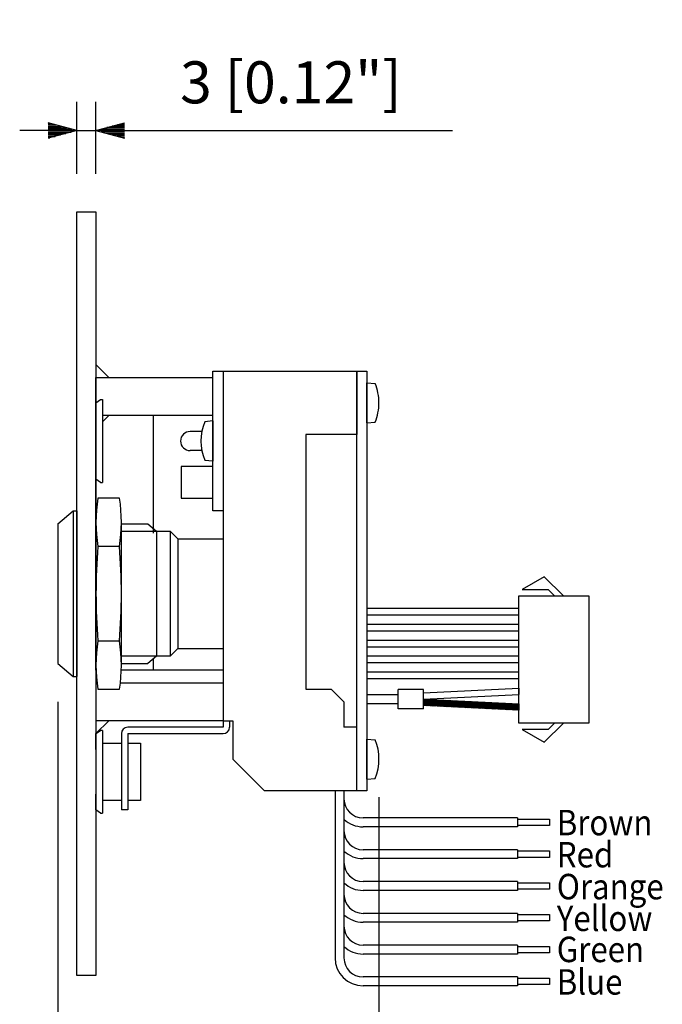
# Model space of a CAD drawing. Extents: x 0 to 540, y 0 to 825.
# Drawn here: x 246 to 347, y 143 to 297 of the extents above; entities that cross this region are included whole.
import ezdxf
from ezdxf.enums import TextEntityAlignment as Align

# ---------------------------------------------------------------- set-up
doc = ezdxf.new("R2010")
doc.units = 0
doc.header["$LTSCALE"] = 24
doc.header["$MEASUREMENT"] = 0
doc.layers.get('0').update_dxf_attribs({"linetype": 'CONTINUOUS'})
doc.layers.add('1', color=3, linetype='CONTINUOUS')
doc.layers.add('SCALE', color=4, linetype='CONTINUOUS')
doc.styles.add('SMP-SET', font='SIMPLEX', dxfattribs={"width": 0.8, "height": 9, "bigfont": 'BIGFONT'})
doc.styles.get("Standard").update_dxf_attribs({"font": 'SIMPLEX'})
doc.dimstyles.get("Standard").update_dxf_attribs({"dimtxt": 0.18, "dimasz": 0.18, "dimexe": 0.18, "dimexo": 0.0625, "dimgap": 0.09, "dimtad": 0, "dimtih": 1, "dimtoh": 1, "dimdec": 3, "dimzin": 0, "dimdsep": 46, "dimtxsty": 'Standard', "dimcen": 0.09, "dimadec": 0, "dimazin": 0, "dimtfac": 1, "dimtdec": 3, "dimtofl": 0, "dimtmove": 2, "dimatfit": 3, "dimfxl": 0, "dimtolj": 1, "dimtzin": 0, "dimarcsym": 0})

# ---------------------------------------------------------------- blocks, each defined once
blk = doc.blocks.new('YAZ1', base_point=(184, 133))
for p, q in [((184, 133), (183, 133.268)), ((184, 133), (183, 132.732)), ((183, 133), (184, 133))]:
    blk.add_line(p, q)
blk = doc.blocks.new('YAZ3')
for p, q in [((-0.999, 0.247), (-0.922, 0.247)), ((-0.999, 0.197), (-0.735, 0.197)), ((-0.999, 0.147), (-0.549, 0.147)), ((-0.999, 0.097), (-0.362, 0.097)), ((-0.999, 0.047), (-0.176, 0.047)), ((-0.999, -0.053), (-0.198, -0.053)), ((-0.999, -0.103), (-0.384, -0.103)), ((-0.999, -0.153), (-0.571, -0.153)), ((-0.999, -0.203), (-0.757, -0.203)), ((-0.999, -0.253), (-0.944, -0.253))]:
    blk.add_line(p, q)
blk.add_solid([(0, 0), (-1, 0.268), (-1, -0.268)])
blk.add_blockref('YAZ1', (0, 0))
blk = doc.blocks.new('*D6')
at = {"layer": 'SCALE', "color": 0, "lineweight": -2}
for p, q in [((255.43, 273.18), (255.43, 284.47)), ((258.43, 273.18), (258.43, 284.47)), ((250.93, 279.97), (246.43, 279.97)), ((255.43, 279.97), (258.43, 279.97)), ((262.93, 279.97), (267.43, 279.97))]:
    blk.add_line(p, q, dxfattribs=at)
at = {"layer": 'SCALE', "color": 0, "lineweight": -2, "xscale": 4.5, "yscale": 4.5, "zscale": 4.5}
blk.add_blockref('YAZ3', (255.43, 279.97), dxfattribs=at)
at = {"layer": 'SCALE', "color": 0, "lineweight": -2, "xscale": 4.5, "yscale": 4.5, "zscale": 4.5, "rotation": 180}
blk.add_blockref('YAZ3', (258.43, 279.97), dxfattribs=at)
at = {"layer": 'SCALE', "color": 0, "insert": (289.08, 287.56), "char_height": 6.6, "attachment_point": 5}
blk.add_mtext('\\A1;3 [0.12"]', dxfattribs=at)

msp = doc.modelspace()

# ---------------------------------------------------------------- hatches: boundary and pattern name
h = msp.add_hatch()
h.set_pattern_fill('ANSI31', color=256, style=0)
h.set_pattern_definition([(45, (-464.27492, 14.41423), (-0.088388348, 0.088388348), [])])
h.paths.add_polyline_path([(309.9306, 190.5905), (309.9306, 189.5905), (324.9306, 188.8405), (324.9306, 189.8405)])

# ---------------------------------------------------------------- linework, layer by layer
for p, q in [((255.4306, 147.1771), (255.4306, 267.1771)), ((255.4306, 267.1771), (258.4306, 267.1771)), ((258.4306, 267.1771), (258.4306, 147.1771)), ((258.4306, 243.1784), (260.4306, 241.1784)), ((276.8306, 220.1757), (276.8306, 242.1757)), ((276.8306, 242.1757), (278.4306, 242.1757)), ((278.4306, 242.1784), (278.4306, 186.1784)), ((278.4306, 242.1784), (299.4306, 242.1784)), ((278.4306, 242.1757), (278.4306, 220.1757)), ((299.4306, 176.1784), (299.4306, 242.1784)), ((299.4306, 242.1784), (301.0306, 242.1784)), ((299.4306, 242.1784), (299.4306, 232.1784)), ((301.0306, 242.1784), (301.0306, 176.1784)), ((258.4306, 240.1784), (258.4306, 241.1784)), ((258.4306, 241.1784), (267.4306, 241.1784)), ((258.4306, 241.1784), (276.8306, 241.1784)), ((258.4306, 220.1784), (258.4306, 240.1784)), ((267.4306, 241.1784), (276.8306, 241.1784)), ((278.4306, 241.1784), (278.4306, 218.1784)), ((301.0306, 240.3284), (302.3306, 240.2147)), ((301.0306, 234.0284), (301.0306, 240.3284)), ((258.4306, 237.1771), (259.1306, 237.6771)), ((258.4306, 225.1771), (258.4306, 237.1771)), ((259.1306, 237.6771), (259.4306, 237.6771)), ((259.4306, 237.6771), (259.4306, 224.6771)), ((260.4306, 235.1784), (259.4306, 234.1784)), ((276.8306, 235.1784), (259.4306, 235.1784)), ((267.4306, 235.1784), (267.4306, 216.6757)), ((276.8306, 234.3257), (275.5306, 234.2119)), ((276.8306, 234.3257), (276.8306, 228.0257)), ((301.0306, 234.0284), (302.3306, 234.1422)), ((275.0728, 232.6757), (273.2306, 232.6757)), ((291.4306, 232.1784), (291.4306, 192.1784)), ((298.4306, 232.1784), (291.4306, 232.1784)), ((299.4306, 232.1784), (298.4306, 232.1784)), ((275.0728, 229.6757), (273.2306, 229.6757)), ((276.8306, 228.0257), (275.5306, 228.1394)), ((271.8306, 227.1757), (271.8306, 222.1757)), ((276.8306, 227.1757), (271.8306, 227.1757)), ((259.1306, 224.6771), (258.4306, 225.1771)), ((259.1306, 224.6771), (259.4306, 224.6771)), ((262.126, 222.1882), (258.7353, 222.1882)), ((271.8306, 222.1757), (276.8306, 222.1757)), ((252.4306, 218.1771), (254.8397, 220.1771)), ((254.8397, 220.1771), (255.4306, 220.1771)), ((254.8397, 220.1771), (254.8397, 194.1771)), ((255.4306, 220.1771), (255.4306, 194.1771)), ((258.4306, 196.1784), (258.4306, 220.1784)), ((278.4306, 220.1757), (276.8306, 220.1757)), ((258.4306, 218.4053), (258.4306, 195.9488)), ((262.4306, 195.9488), (262.4306, 218.4053)), ((252.4306, 218.1771), (252.4306, 196.1771)), ((262.4306, 218.1771), (266.5739, 218.1771)), ((262.4306, 216.9952), (267.9306, 216.9952)), ((266.5739, 218.1771), (267.9306, 216.9952)), ((267.9306, 216.9952), (270.1194, 216.9952)), ((267.9306, 216.9952), (267.9306, 197.3589)), ((271.3012, 215.8134), (270.1194, 216.9952)), ((270.1194, 216.9952), (270.1194, 197.3589)), ((271.3012, 215.8134), (278.4306, 215.8134)), ((271.3012, 215.8134), (271.3012, 198.5407)), ((262.1203, 214.5877), (258.741, 214.5877)), ((328.9306, 209.8405), (325.4665, 207.8405)), ((331.9306, 206.8405), (328.9306, 209.8405)), ((325.4665, 207.8405), (329.5164, 207.8405)), ((329.5164, 207.8405), (330.5164, 206.8405)), ((324.9306, 204.8405), (324.9306, 206.8405)), ((324.9306, 206.8405), (335.9306, 206.8405)), ((335.9306, 206.8405), (335.9306, 186.8405)), ((324.9306, 204.8405), (301.0306, 204.8405)), ((324.9306, 203.8405), (324.9306, 204.8405)), ((301.0306, 203.8405), (324.9306, 203.8405)), ((324.9306, 202.3405), (324.9306, 203.8405)), ((324.9306, 202.3405), (301.0306, 202.3405)), ((301.0306, 201.3405), (324.9306, 201.3405)), ((324.9306, 201.3405), (324.9306, 202.3405)), ((324.9306, 199.8405), (324.9306, 201.3405)), ((258.741, 199.7664), (262.1203, 199.7664)), ((324.9306, 199.8405), (301.0306, 199.8405)), ((324.9306, 198.8405), (324.9306, 199.8405)), ((270.1194, 197.3589), (271.3012, 198.5407)), ((271.3012, 198.5407), (278.4306, 198.5407)), ((301.0306, 198.8405), (324.9306, 198.8405)), ((324.9306, 197.3405), (324.9306, 198.8405)), ((267.9306, 197.3589), (262.4306, 197.3589)), ((267.9306, 197.3589), (266.5739, 196.1771)), ((267.4306, 196.9233), (267.4306, 195.1784)), ((270.1194, 197.3589), (267.9306, 197.3589)), ((278.4306, 197.1784), (278.4306, 195.1784)), ((324.9306, 197.3405), (301.0306, 197.3405)), ((324.9306, 196.3405), (324.9306, 197.3405)), ((252.4306, 196.1771), (254.8397, 194.1771)), ((258.4306, 195.1784), (258.4306, 196.1784)), ((267.4306, 195.1784), (262.4181, 195.1784)), ((262.4306, 196.1771), (266.5739, 196.1771)), ((278.4306, 195.1784), (267.4306, 195.1784)), ((301.0306, 196.3405), (324.9306, 196.3405)), ((324.9306, 194.8405), (324.9306, 196.3405)), ((254.8397, 194.1771), (255.4306, 194.1771)), ((324.9306, 194.8405), (301.0306, 194.8405)), ((301.0306, 193.8405), (324.9306, 193.8405)), ((324.9306, 193.8405), (324.9306, 194.8405)), ((324.9306, 186.8405), (324.9306, 193.8405)), ((258.7353, 192.1659), (262.126, 192.1659)), ((262.2679, 193.1798), (278.4306, 193.1798)), ((278.4306, 193.1798), (278.4306, 187.1798)), ((291.4306, 192.1784), (295.4306, 192.1784)), ((297.4306, 190.1784), (295.4306, 192.1784)), ((309.9306, 192.0905), (305.9306, 192.0905)), ((305.9306, 189.0905), (305.9306, 192.0905)), ((309.9306, 191.5905), (324.9306, 192.3405)), ((309.9306, 190.5905), (309.9306, 192.0905)), ((324.9306, 192.3405), (324.9306, 191.3405)), ((301.0306, 191.3405), (305.9306, 191.3405)), ((309.9306, 190.5905), (324.9306, 191.3405)), ((309.9306, 189.5905), (309.9306, 190.5905)), ((309.9306, 190.5905), (324.9306, 189.8405)), ((297.4306, 190.1784), (297.4306, 186.1784)), ((305.9306, 189.8405), (301.0306, 189.8405)), ((309.9306, 189.0905), (305.9306, 189.0905)), ((324.9306, 188.8405), (309.9306, 189.5905)), ((309.9306, 189.0905), (309.9306, 189.5905)), ((324.9306, 189.8405), (324.9306, 188.8405)), ((260.4306, 187.1798), (258.4306, 185.1798)), ((278.4306, 187.1798), (258.4306, 187.1798)), ((278.4306, 186.1784), (263.4306, 186.1784)), ((278.4306, 187.1784), (279.9306, 187.1784)), ((279.4306, 187.1784), (279.4306, 186.1784)), ((279.9306, 187.1784), (279.9306, 181.1784)), ((298.4306, 186.1784), (297.4306, 186.1784)), ((299.4306, 186.1784), (298.4306, 186.1784)), ((299.4306, 176.1784), (299.4306, 186.1784)), ((335.9306, 186.8405), (324.9306, 186.8405)), ((325.4665, 185.8405), (328.9306, 183.8405)), ((329.5164, 185.8405), (325.4665, 185.8405)), ((328.9306, 183.8405), (331.9306, 186.8405)), ((330.5164, 186.8405), (329.5164, 185.8405)), ((258.4306, 185.1771), (259.1306, 185.6771)), ((258.4306, 182.6869), (258.4306, 185.1771)), ((259.4306, 185.6771), (259.1306, 185.6771)), ((259.4306, 185.6771), (259.4306, 172.6771)), ((262.4306, 185.1784), (262.4306, 173.1757)), ((263.4306, 185.1784), (278.4306, 185.1784)), ((263.4306, 185.1784), (263.4306, 173.1757)), ((263.4306, 185.1784), (263.4306, 173.1784)), ((301.0306, 184.3284), (302.3306, 184.2147)), ((301.0306, 178.0284), (301.0306, 184.3284)), ((259.4306, 183.6771), (262.4306, 183.6771)), ((259.4306, 183.6771), (259.4306, 174.6771)), ((263.4306, 183.6771), (265.4306, 183.6771)), ((265.4306, 183.6771), (265.4306, 182.1771)), ((265.4306, 182.1771), (265.4306, 176.1771)), ((284.9306, 176.1784), (279.9306, 181.1784)), ((301.0306, 178.0284), (302.3306, 178.1422)), ((258.4306, 173.1771), (258.4306, 175.6672)), ((265.4306, 176.1771), (265.4306, 174.6771)), ((299.4306, 176.1784), (284.9306, 176.1784)), ((296.0306, 176.1784), (296.0306, 149.9284)), ((297.4306, 176.1784), (297.4306, 149.9284)), ((301.0306, 176.1784), (299.4306, 176.1784)), ((262.4306, 174.6771), (259.4306, 174.6771)), ((265.4306, 174.6771), (263.4306, 174.6771)), ((259.1306, 172.6771), (258.4306, 173.1771)), ((259.1306, 172.6771), (259.4306, 172.6771)), ((263.4306, 173.1757), (262.4306, 173.1757)), ((324.7306, 171.9284), (300.4306, 171.9284)), ((324.7306, 171.9284), (324.7306, 170.5284)), ((324.7306, 170.5284), (300.4306, 170.5284)), ((324.7306, 171.7284), (329.7306, 171.7284)), ((329.7306, 170.7284), (324.7306, 170.7284)), ((329.7306, 171.7284), (329.7306, 170.7284)), ((324.7306, 166.9284), (300.4306, 166.9284)), ((324.7306, 166.9284), (324.7306, 165.5284)), ((324.7306, 166.7284), (329.7306, 166.7284)), ((329.7306, 165.7284), (324.7306, 165.7284)), ((329.7306, 166.7284), (329.7306, 165.7284)), ((324.7306, 165.5284), (300.4306, 165.5284)), ((324.7306, 161.9284), (300.4306, 161.9284)), ((324.7306, 161.9284), (324.7306, 160.5284)), ((324.7306, 161.7284), (329.7306, 161.7284)), ((329.7306, 161.7284), (329.7306, 160.7284)), ((324.7306, 160.5284), (300.4306, 160.5284)), ((329.7306, 160.7284), (324.7306, 160.7284)), ((324.7306, 156.9284), (300.4306, 156.9284)), ((324.7306, 156.9284), (324.7306, 155.5284)), ((324.7306, 156.7284), (329.7306, 156.7284)), ((329.7306, 156.7284), (329.7306, 155.7284)), ((324.7306, 155.5284), (300.4306, 155.5284)), ((329.7306, 155.7284), (324.7306, 155.7284)), ((324.7306, 151.9284), (300.4306, 151.9284)), ((324.7306, 151.9284), (324.7306, 150.5284)), ((324.7306, 151.7284), (329.7306, 151.7284)), ((329.7306, 151.7284), (329.7306, 150.7284)), ((324.7306, 150.5284), (300.4306, 150.5284)), ((329.7306, 150.7284), (324.7306, 150.7284)), ((258.4306, 147.1771), (255.4306, 147.1771)), ((324.7306, 146.9284), (300.4306, 146.9284)), ((324.7306, 145.5284), (300.4306, 145.5284)), ((324.7306, 146.9284), (324.7306, 145.5284)), ((324.7306, 146.7284), (329.7306, 146.7284)), ((329.7306, 145.7284), (324.7306, 145.7284)), ((329.7306, 146.7284), (329.7306, 145.7284))]:
    msp.add_line(p, q)
for centre, radius, start, end in [((294.9482, 237.1784), 7.9824, 0, 22.356539), ((294.9482, 237.1784), 7.9824, 337.643461, 0), ((282.913, 231.1757), 7.9824, 157.643461, 202.356539), ((273.2306, 231.1757), 1.5, 90, 270), ((282.067, 218.4053), 23.6364, 170.790628, 189.294809), ((238.7943, 218.4053), 23.6364, 350.705191, 9.209372), ((347.067, 207.1771), 88.6364, 175.204043, 184.795957), ((173.7943, 207.1771), 88.6364, 355.204043, 4.795957), ((282.067, 195.9488), 23.6364, 170.705191, 189.209372), ((238.7943, 195.9488), 23.6364, 350.790628, 9.294809), ((263.4306, 185.1784), 1, 90, 180), ((278.4306, 186.1784), 1, 270, 0), ((294.9482, 181.1784), 7.9824, 337.643461, 22.356539), ((300.4306, 174.9284), 3, 180, 270), ((300.4306, 174.9284), 4.4, 227.014114, 270), ((300.4306, 169.9284), 3, 180, 270), ((300.4306, 169.9284), 4.4, 227.014114, 270), ((300.4306, 164.9284), 3, 180, 270), ((300.4306, 164.9284), 4.4, 227.014114, 270), ((300.4306, 159.9284), 3, 180, 270), ((300.4306, 159.9284), 4.4, 227.014114, 270), ((300.4306, 154.9284), 3, 180, 270), ((300.4306, 154.9284), 4.4, 227.014114, 270), ((300.4306, 149.9284), 4.4, 180, 270), ((300.4306, 149.9284), 3, 180, 270)]:
    msp.add_arc(centre, radius, start, end)
at = {"layer": 'SCALE'}
for p, q in [((266.4306, 279.9701), (271.6527, 279.9701)), ((271.6527, 279.9701), (314.4825, 279.9701)), ((252.4306, 190.1771), (252.4306, 93.4797)), ((302.9306, 175.1784), (302.9306, 123.7713)), ((302.9306, 175.1784), (302.9306, 93.4797))]:
    msp.add_line(p, q, dxfattribs=at)

# ---------------------------------------------------------------- texts
at = {"layer": '1', "style": 'SMP-SET', "width": 0.9}
for s, p in [('Brown', (330.8966, 171.1969)), ('Red', (330.8966, 166.1497)), ('Orange', (330.8966, 161.1325)), ('Yellow', (330.8966, 156.1451)), ('Green', (330.8941, 151.2584)), ('Blue', (330.8941, 146.1513))]:
    msp.add_text(s, height=4, dxfattribs=at).set_placement(p, align=Align.MIDDLE_LEFT)

# ---------------------------------------------------------------- dimensions: what is measured, and where the dimension line sits
at = {"layer": 'SCALE'}
dim = msp.add_linear_dim(base=(258.4306, 279.9701), p1=(255.4306, 267.1771), p2=(258.4306, 267.1771), dimstyle='Standard', override={"dimscale": 3, "dimtxt": 2.2, "dimasz": 1.5, "dimexe": 1.5, "dimexo": 2, "dimtih": 0, "dimtoh": 0, "dimzin": 8, "dimblk": 'YAZ3', "dimtofl": 1, "dimldrblk": 'YAZ3', "dimtvp": 1}, dxfattribs=at)
dim.commit()
dim.dimension.update_dxf_attribs({"geometry": '*D6', "text_midpoint": (289.0817, 287.5645), "dimtype": 160})

doc.saveas('drawing.dxf')
